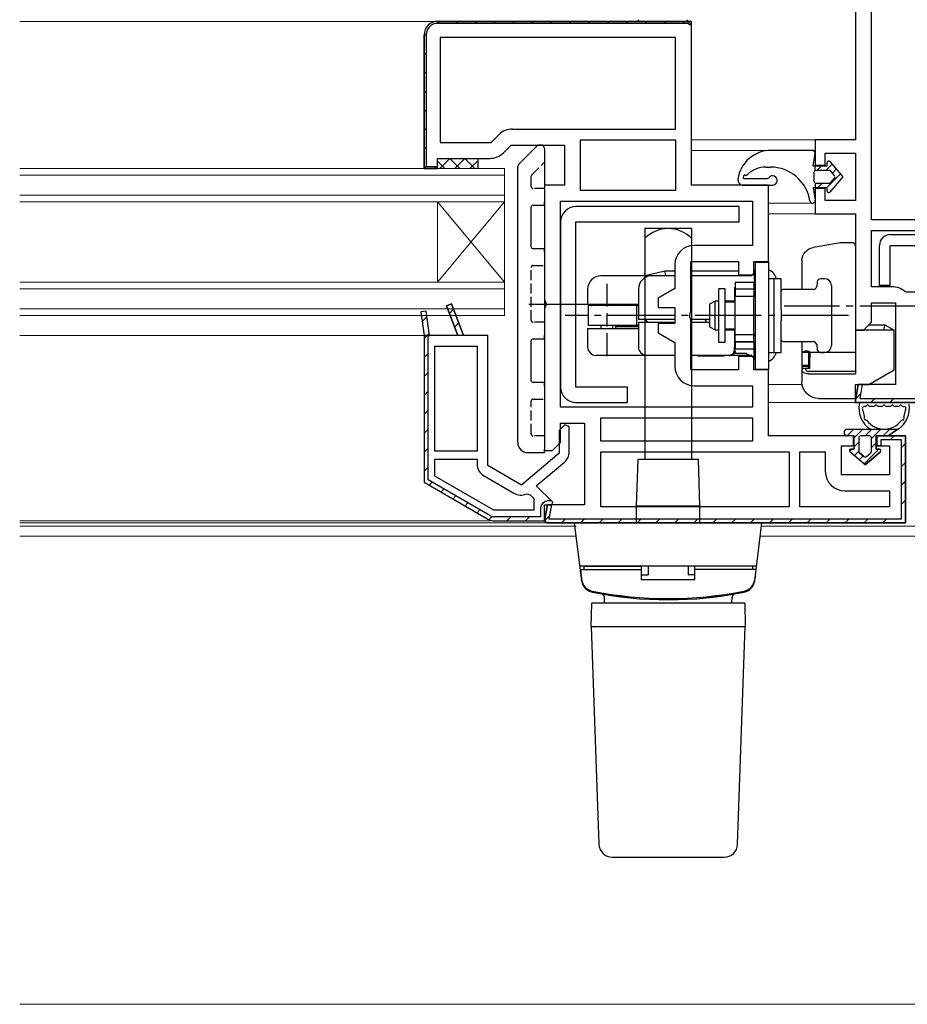
# Model space of a CAD drawing. Extents: x -4 to 1583, y 0 to 1128.
# Drawn here: x 1026 to 1158, y 213 to 360 of the extents above; entities that cross this region are included whole.
import ezdxf

# ---------------------------------------------------------------- set-up
doc = ezdxf.new("R2010")
doc.units = 0
doc.linetypes.add('YCENTER_1', pattern=[13, 10, -1, 1, -1])
doc.linetypes.add('YHIDDEN_1', pattern=[4, 3, -1])
for name, color, linetype, lineweight in [('YKK_11', 7, 'CONTINUOUS', 30), ('YKK_12', 2, 'CONTINUOUS', 13), ('YKK_13', 4, 'CONTINUOUS', 30), ('YSS_K', 3, 'CONTINUOUS', 13), ('YSS_KE', 3, 'CONTINUOUS', 30)]:
    doc.layers.add(name, color=color, linetype=linetype, lineweight=lineweight)

msp = doc.modelspace()

# ---------------------------------------------------------------- linework, layer by layer
at = {"layer": 'YKK_11', "linetype": 'ByBlock', "lineweight": -2, "ltscale": 0.5}
for p, q in [((1150.65, 361.68), (1150.65, 342.1)), ((1153.05, 330.1), (1153.05, 361.4)), ((1126.15, 359.8), (1088.15, 359.8)), ((1126.15, 335.3), (1126.15, 359.8)), ((1086.15, 357.8), (1086.15, 337.8)), ((1123.75, 357.4), (1088.55, 357.4)), ((1088.55, 357.4), (1088.55, 341.7)), ((1123.75, 343.7), (1123.75, 357.4)), ((1099.36, 343.7), (1123.75, 343.7)), ((1088.55, 341.7), (1096.16, 341.7)), ((1096.16, 341.7), (1097.31, 342.85)), ((1109.55, 342.1), (1123.75, 342.1)), ((1109.55, 334.5), (1109.55, 342.1)), ((1123.75, 342.1), (1123.75, 334.5)), ((1150.65, 342.1), (1144.65, 342.1)), ((1144.65, 342.1), (1144.65, 338.3)), ((1098, 340.15), (1099.15, 341.3)), ((1099.15, 341.3), (1107.15, 341.3)), ((1107.15, 341.3), (1107.15, 335.3)), ((1088.15, 337.8), (1088.15, 339.3)), ((1088.15, 339.3), (1095.95, 339.3)), ((1146.15, 338.3), (1146.15, 340.1)), ((1146.15, 340.1), (1150.65, 340.1)), ((1150.65, 340.1), (1150.65, 333)), ((1086.15, 337.8), (1088.15, 337.8)), ((1144.65, 338.3), (1146.15, 338.3)), ((1107.15, 335.3), (1104.15, 335.3)), ((1104.15, 335.3), (1104.15, 318.12)), ((1123.75, 334.5), (1109.55, 334.5)), ((1137.65, 335.3), (1126.15, 335.3)), ((1137.65, 323.9), (1137.65, 335.3)), ((1146.15, 334.8), (1144.65, 334.8)), ((1144.65, 334.8), (1144.65, 331)), ((1146.15, 333), (1146.15, 334.8)), ((1106.55, 302.1), (1106.55, 332.9)), ((1106.55, 332.9), (1135.25, 332.9)), ((1135.25, 332.9), (1135.25, 326.3)), ((1150.65, 333), (1146.15, 333)), ((1144.65, 331), (1150.65, 331)), ((1150.65, 331), (1150.65, 313.6)), ((1202.25, 330.1), (1153.05, 330.1)), ((1153.05, 328.5), (1202.25, 328.5)), ((1153.05, 320.1), (1153.05, 328.5)), ((1135.25, 326.3), (1126.55, 326.3)), ((1123.65, 323.4), (1123.65, 319.84)), ((1126.05, 316.42), (1126.05, 323.9)), ((1126.05, 323.9), (1133.15, 323.9)), ((1133.15, 323.9), (1133.15, 321.9)), ((1135.45, 321.9), (1135.45, 323.9)), ((1135.45, 323.9), (1137.65, 323.9)), ((1133.15, 321.9), (1135.45, 321.9)), ((1123.65, 319.84), (1121.15, 318.4)), ((1156.15, 320.1), (1153.05, 320.1)), ((1104.15, 318.12), (1104.34, 317.73)), ((1121.15, 318.4), (1121.15, 317)), ((1158.34, 319.3), (1158.02, 319.42)), ((1202.25, 319.3), (1158.34, 319.3)), ((1090.22, 317.54), (1089.48, 317.26)), ((1089.48, 317.26), (1091.19, 312.8)), ((1092.05, 312.8), (1090.22, 317.54)), ((1104.34, 317.27), (1104.15, 316.88)), ((1104.15, 316.88), (1104.15, 295.6)), ((1104.34, 317.73), (1104.34, 317.27)), ((1121.15, 317), (1123.65, 317)), ((1123.65, 317), (1123.65, 314.6)), ((1153.05, 314.8), (1153.05, 317.7)), ((1153.05, 317.7), (1156.65, 317.7)), ((1156.65, 317.7), (1156.65, 305.5)), ((1086.45, 316.46), (1085.66, 316.34)), ((1085.66, 316.34), (1086.15, 312.8)), ((1086.96, 312.8), (1086.45, 316.46)), ((1125.86, 316.03), (1126.05, 316.42)), ((1125.86, 315.57), (1125.86, 316.03)), ((1126.05, 315.18), (1125.86, 315.57)), ((1126.05, 307.7), (1126.05, 315.18)), ((1123.65, 314.6), (1121.15, 314.6)), ((1121.15, 314.6), (1121.15, 313.2)), ((1151.85, 313.6), (1153.05, 314.8)), ((1086.15, 312.8), (1086.15, 290.87)), ((1091.19, 312.8), (1086.96, 312.8)), ((1095.65, 312.8), (1092.05, 312.8)), ((1095.65, 293.36), (1095.65, 312.8)), ((1121.15, 313.2), (1123.65, 311.76)), ((1150.65, 313.6), (1151.85, 313.6)), ((1087.75, 295.5), (1087.75, 311.2)), ((1087.75, 311.2), (1094.05, 311.2)), ((1094.05, 311.2), (1094.05, 295.5)), ((1123.65, 311.76), (1123.65, 308.2)), ((1135.45, 309.7), (1133.15, 309.7)), ((1133.15, 309.7), (1133.15, 307.7)), ((1135.45, 307.7), (1135.45, 309.7)), ((1133.15, 307.7), (1126.05, 307.7)), ((1137.65, 307.7), (1135.45, 307.7)), ((1137.65, 297.8), (1137.65, 307.7)), ((1126.55, 305.3), (1135.25, 305.3)), ((1135.25, 305.3), (1135.25, 302.1)), ((1151.07, 305.5), (1150.59, 302.8)), ((1156.65, 305.5), (1151.07, 305.5)), ((1135.25, 302.1), (1106.55, 302.1)), ((1150.59, 302.8), (1200.65, 302.8)), ((1112.55, 297), (1112.55, 300.5)), ((1112.55, 300.5), (1135.25, 300.5)), ((1135.25, 300.5), (1135.25, 297)), ((1107.2, 299.46), (1106.35, 298.61)), ((1106.55, 296.8), (1106.55, 299.7)), ((1106.55, 299.7), (1110.15, 299.7)), ((1107.85, 299.19), (1107.2, 299.46)), ((1107.85, 295.43), (1107.85, 299.19)), ((1110.15, 299.7), (1110.15, 287.5)), ((1106.35, 298.61), (1106.35, 295.2)), ((1150.35, 297.8), (1137.65, 297.8)), ((1150.35, 296.3), (1150.35, 297.8)), ((1158.15, 297.8), (1153.85, 297.8)), ((1153.85, 297.8), (1153.85, 296.3)), ((1158.15, 284.8), (1158.15, 297.8)), ((1105.35, 295.6), (1106.55, 296.8)), ((1135.25, 297), (1112.55, 297)), ((1148.55, 292), (1148.55, 296.3)), ((1148.55, 296.3), (1150.35, 296.3)), ((1153.85, 296.3), (1155.75, 296.3)), ((1155.75, 296.3), (1155.75, 292)), ((1094.05, 295.5), (1087.75, 295.5)), ((1106.35, 295.2), (1100.69, 290.45)), ((1104.15, 295.6), (1105.35, 295.6)), ((1112.55, 295.4), (1140.75, 295.4)), ((1112.55, 287.2), (1112.55, 295.4)), ((1140.75, 295.4), (1140.75, 287.2)), ((1142.35, 287.2), (1142.35, 295.4)), ((1142.35, 295.4), (1146.15, 295.4)), ((1146.15, 295.4), (1146.15, 292.5)), ((1087.75, 291.8), (1087.75, 294.3)), ((1087.75, 294.3), (1094.05, 294.3)), ((1094.05, 294.3), (1094.05, 293.64)), ((1100.69, 290.45), (1095.65, 293.36)), ((1102.92, 290.36), (1107.14, 293.9)), ((1096.58, 286.7), (1087.75, 291.8)), ((1095.1, 291.83), (1099.58, 289.24)), ((1155.75, 292), (1148.55, 292)), ((1086.15, 290.87), (1095.69, 285.37)), ((1105.41, 287.87), (1102.92, 290.36)), ((1101.45, 289.12), (1102, 289.01)), ((1102, 289.01), (1102.55, 288.46)), ((1149.05, 289.6), (1155.75, 289.6)), ((1155.75, 289.6), (1155.75, 287.2)), ((1102.55, 288.46), (1102.55, 286.7)), ((1104.15, 285.1), (1104.15, 287.5)), ((1104.15, 287.5), (1105.25, 287.5)), ((1104.57, 287.5), (1104.16, 285.15)), ((1110.15, 287.5), (1104.57, 287.5)), ((1105.25, 287.5), (1105.41, 287.87)), ((1140.75, 287.2), (1112.55, 287.2)), ((1155.75, 287.2), (1142.35, 287.2)), ((1102.55, 286.7), (1096.58, 286.7)), ((1096.69, 285.1), (1104.15, 285.1)), ((1104.16, 285.15), (1104.45, 284.8)), ((1104.45, 284.8), (1158.15, 284.8))]:
    msp.add_line(p, q, dxfattribs=at)
at = {"layer": 'YKK_11', "linetype": 'Continuous', "lineweight": 13}
for p, q in [((1088.04, 359.5), (1088.34, 359.8)), ((1090.87, 359.5), (1091.17, 359.8)), ((1093.7, 359.5), (1094, 359.8)), ((1096.53, 359.5), (1096.83, 359.8)), ((1099.36, 359.5), (1099.66, 359.8)), ((1102.19, 359.5), (1102.49, 359.8)), ((1105.01, 359.5), (1105.31, 359.8)), ((1107.84, 359.5), (1108.14, 359.8)), ((1110.67, 359.5), (1110.97, 359.8)), ((1113.5, 359.5), (1113.8, 359.8)), ((1116.33, 359.5), (1116.63, 359.8)), ((1119.16, 359.5), (1119.46, 359.8)), ((1121.98, 359.5), (1122.28, 359.8)), ((1124.81, 359.5), (1125.11, 359.8)), ((1086.15, 357.61), (1086.46, 357.91)), ((1086.15, 354.78), (1086.45, 355.08)), ((1086.15, 351.95), (1086.45, 352.25)), ((1086.15, 349.12), (1086.45, 349.42)), ((1086.15, 346.29), (1086.45, 346.59)), ((1086.15, 343.47), (1086.45, 343.77)), ((1086.15, 340.64), (1086.45, 340.94)), ((1086.29, 337.95), (1086.51, 338.16)), ((1089.92, 316.12), (1090.54, 316.74)), ((1085.86, 314.89), (1086.57, 315.6)), ((1090.7, 314.08), (1091.32, 314.7)), ((1086.15, 312.35), (1086.6, 312.8)), ((1086.6, 312.8), (1086.91, 313.12)), ((1086.15, 309.52), (1086.75, 310.12)), ((1086.15, 306.7), (1086.75, 307.3)), ((1086.15, 303.87), (1086.75, 304.47)), ((1150.69, 303.35), (1151.43, 304.09)), ((1152.97, 302.8), (1153.57, 303.4)), ((1155.79, 302.8), (1156.39, 303.4)), ((1086.15, 301.04), (1086.75, 301.64)), ((1086.15, 298.21), (1086.75, 298.81)), ((1155.85, 297.2), (1156.45, 297.8)), ((1086.15, 295.38), (1086.75, 295.98)), ((1157.55, 296.07), (1158.15, 296.67)), ((1086.15, 292.55), (1086.75, 293.15)), ((1157.55, 293.24), (1158.15, 293.84)), ((1086.88, 290.45), (1087.32, 290.89)), ((1157.55, 290.42), (1158.15, 291.02)), ((1088.67, 289.42), (1089.11, 289.86)), ((1090.46, 288.38), (1090.9, 288.82)), ((1092.26, 287.35), (1092.7, 287.79)), ((1103.63, 287.4), (1104.25, 288.02)), ((1157.55, 287.59), (1158.15, 288.19)), ((1094.05, 286.31), (1094.49, 286.75)), ((1095.85, 285.28), (1096.32, 285.75)), ((1098.5, 285.1), (1099.1, 285.7)), ((1101.32, 285.1), (1101.92, 285.7)), ((1104.15, 285.1), (1104.89, 285.83)), ((1106.68, 284.8), (1107.28, 285.4)), ((1109.51, 284.8), (1110.11, 285.4)), ((1112.34, 284.8), (1112.94, 285.4)), ((1115.17, 284.8), (1115.77, 285.4)), ((1117.99, 284.8), (1118.59, 285.4)), ((1120.82, 284.8), (1121.42, 285.4)), ((1123.65, 284.8), (1124.25, 285.4)), ((1126.48, 284.8), (1127.08, 285.4)), ((1129.31, 284.8), (1129.91, 285.4)), ((1132.14, 284.8), (1132.74, 285.4)), ((1134.97, 284.8), (1135.57, 285.4)), ((1137.79, 284.8), (1138.39, 285.4)), ((1140.62, 284.8), (1141.22, 285.4)), ((1143.45, 284.8), (1144.05, 285.4)), ((1146.28, 284.8), (1146.88, 285.4)), ((1149.11, 284.8), (1149.71, 285.4)), ((1151.94, 284.8), (1152.54, 285.4)), ((1154.76, 284.8), (1155.36, 285.4))]:
    msp.add_line(p, q, dxfattribs=at)
at = {"layer": 'YKK_11', "linetype": 'ByBlock', "lineweight": 30, "ltscale": 0.5}
for p, q in [((1088.15, 359.8), (1125.65, 359.8)), ((1125.65, 359.5), (1088.15, 359.5)), ((1125.65, 359.8), (1126.15, 359.3)), ((1125.85, 359.3), (1125.65, 359.5)), ((1126.15, 359.3), (1125.85, 359.3)), ((1086.15, 337.8), (1086.15, 357.8)), ((1086.45, 357.8), (1086.45, 338.1)), ((1087.65, 337.8), (1086.15, 337.8)), ((1086.45, 338.1), (1088.11, 338.1)), ((1088.11, 338.1), (1087.65, 337.8)), ((1089.48, 317.26), (1090.22, 317.54)), ((1091.19, 312.8), (1089.48, 317.26)), ((1090.22, 317.54), (1092.05, 312.8)), ((1086.45, 316.46), (1085.66, 316.34)), ((1085.66, 316.34), (1086.15, 312.8)), ((1086.96, 312.8), (1086.45, 316.46)), ((1086.15, 312.8), (1086.15, 290.87)), ((1086.75, 312.8), (1086.15, 312.8)), ((1086.15, 312.8), (1086.96, 312.8)), ((1086.75, 291.22), (1086.75, 312.8)), ((1092.05, 312.8), (1091.19, 312.8)), ((1150.59, 302.8), (1151.07, 305.5)), ((1151.07, 305.5), (1151.68, 305.5)), ((1151.68, 305.5), (1151.3, 303.4)), ((1151.3, 303.4), (1200.15, 303.4)), ((1200.65, 302.8), (1150.59, 302.8)), ((1153.85, 296.3), (1153.85, 297.8)), ((1153.85, 297.8), (1158.15, 297.8)), ((1158.15, 297.8), (1158.15, 284.8)), ((1154.45, 296.3), (1153.85, 296.3)), ((1157.55, 297.2), (1154.45, 297.2)), ((1154.45, 297.2), (1154.45, 296.3)), ((1157.55, 285.4), (1157.55, 297.2)), ((1086.15, 290.87), (1095.69, 285.37)), ((1095.99, 285.89), (1086.75, 291.22)), ((1104.15, 285.1), (1104.15, 287.5)), ((1104.15, 287.5), (1105.25, 287.5)), ((1104.16, 285.15), (1104.57, 287.5)), ((1104.57, 287.5), (1105.18, 287.5)), ((1105.18, 288.1), (1104.65, 288.1)), ((1105.18, 287.5), (1104.81, 285.4)), ((1105.41, 287.87), (1105.18, 288.1)), ((1105.25, 287.5), (1105.41, 287.87)), ((1103.55, 285.7), (1096.69, 285.7)), ((1103.55, 287), (1103.55, 285.7)), ((1096.69, 285.1), (1104.15, 285.1)), ((1104.45, 284.8), (1104.16, 285.15)), ((1158.15, 284.8), (1104.45, 284.8)), ((1104.81, 285.4), (1157.55, 285.4))]:
    msp.add_line(p, q, dxfattribs=at)
at = {"layer": 'YKK_11', "linetype": 'ByBlock', "lineweight": -2, "ltscale": 0.5}
for centre, radius, start, end in [((1088.15, 357.8), 2, 90, 180), ((1099.36, 340.8), 2.9, 90, 135), ((1095.95, 342.2), 2.9, 270, 315), ((1126.55, 323.4), 2.9, 90, 180), ((1156.15, 317.2), 2.9, 49.8808, 90), ((1126.55, 308.2), 2.9, 180, 270), ((1105.85, 295.43), 2, 310, 0), ((1096.15, 293.64), 2.1, 180, 240), ((1149.05, 292.5), 2.9, 180, 270), ((1100.63, 291.06), 2.1, 240, 292.8659), ((1096.69, 287.1), 2, 240, 270)]:
    msp.add_arc(centre, radius, start, end, dxfattribs=at)
at = {"layer": 'YKK_11', "linetype": 'ByBlock', "lineweight": 30, "ltscale": 0.5}
for centre, radius, start, end in [((1088.15, 357.8), 2, 90, 180), ((1088.15, 357.8), 1.7, 90, 180), ((1104.65, 287), 1.1, 90, 180), ((1096.69, 287.1), 1.4, 240, 270), ((1096.69, 287.1), 2, 240, 270)]:
    msp.add_arc(centre, radius, start, end, dxfattribs=at)
at = {"layer": 'YKK_12'}
for p, q in [((1088.31, 359.8), (1025.65, 359.8)), ((1145.58, 342.1), (1126.15, 342.1)), ((1138.02, 340.5), (1126.15, 340.5)), ((1025.65, 337.8), (1098.15, 337.8)), ((1098.15, 337.8), (1098.15, 315.8)), ((1025.65, 336.8), (1098.15, 336.8)), ((1025.65, 333.8), (1098.15, 333.8)), ((1025.65, 332.8), (1098.15, 332.8)), ((1088.15, 332.81), (1088.15, 320.8)), ((1088.15, 332.81), (1098.15, 320.81)), ((1098.15, 332.81), (1088.15, 320.81)), ((1144.25, 332.6), (1137.65, 332.6)), ((1145.58, 331), (1137.65, 331)), ((1025.65, 320.8), (1098.15, 320.8)), ((1025.65, 319.8), (1098.15, 319.8)), ((1025.65, 316.8), (1098.15, 316.8)), ((1025.65, 315.8), (1098.15, 315.8)), ((1086.15, 312.8), (1025.65, 312.8)), ((1142.68, 305.5), (1137.65, 305.5)), ((1151.12, 302.8), (1137.65, 302.8)), ((1025.65, 285.1), (1096.41, 285.1)), ((1104.45, 284.8), (1025.65, 284.8)), ((1108.9, 284.3), (1025.65, 284.3)), ((1184.15, 284.3), (1136.59, 284.3)), ((1108.9, 282.8), (1025.65, 282.8)), ((1184.45, 282.8), (1136.41, 282.8))]:
    msp.add_line(p, q, dxfattribs=at)
at = {"layer": 'YKK_13'}
for p, q in [((1118.38, 359.8), (1125.31, 359.8)), ((1103, 341.15), (1100.3, 338.45)), ((1103.65, 341.3), (1103.36, 341.3)), ((1104.15, 340.8), (1104.15, 332.8)), ((1100.15, 296.8), (1100.15, 338.09)), ((1133.92, 336.3), (1137.43, 336.3)), ((1133.86, 335.3), (1138.25, 335.3)), ((1104.15, 332.3), (1104.15, 332.8)), ((1102.15, 326.1), (1102.15, 332)), ((1102.45, 332.3), (1104.15, 332.3)), ((1133.25, 332.1), (1108.85, 332.1)), ((1133.25, 329.8), (1133.25, 332.1)), ((1106.55, 329.8), (1106.55, 305.1)), ((1108.85, 305.1), (1108.85, 329.8)), ((1108.85, 329.8), (1133.25, 329.8)), ((1126.15, 328.8), (1119.15, 328.8)), ((1119.15, 328.8), (1119.15, 294.3)), ((1126.15, 328.8), (1126.15, 294.3)), ((1155.85, 327.9), (1200.65, 327.9)), ((1104.15, 325.8), (1102.45, 325.8)), ((1104.15, 325.3), (1104.15, 325.8)), ((1148.4, 326.66), (1144.32, 325.98)), ((1150.15, 326.7), (1148.9, 326.7)), ((1150.65, 326.2), (1150.65, 315.44)), ((1154.25, 320.3), (1154.25, 326.3)), ((1155.85, 320.3), (1155.85, 326.3)), ((1155.85, 326.3), (1200.65, 326.3)), ((1104.15, 325.3), (1104.15, 312.8)), ((1142.65, 324.01), (1142.65, 319.7)), ((1135.65, 323.8), (1137.65, 323.8)), ((1135.65, 323.8), (1135.65, 307.8)), ((1137.65, 323.8), (1137.65, 307.8)), ((1112.56, 321.75), (1112.55, 321.75)), ((1112.55, 321.75), (1112.55, 321.75)), ((1112.57, 321.75), (1112.56, 321.75)), ((1112.56, 321.75), (1112.56, 321.75)), ((1112.58, 321.75), (1112.57, 321.75)), ((1112.59, 321.75), (1112.58, 321.75)), ((1112.61, 321.75), (1112.59, 321.75)), ((1112.75, 321.75), (1112.61, 321.75)), ((1113.1, 321.75), (1112.75, 321.75)), ((1113.64, 321.75), (1113.1, 321.75)), ((1114.37, 321.75), (1113.64, 321.75)), ((1115.26, 321.75), (1114.37, 321.75)), ((1116.31, 321.75), (1115.26, 321.75)), ((1117.5, 321.75), (1116.31, 321.75)), ((1118.79, 321.75), (1117.5, 321.75)), ((1120.16, 321.75), (1118.79, 321.75)), ((1122.14, 322.45), (1119.18, 321.75)), ((1120.16, 321.74), (1120.05, 321.74)), ((1121.59, 321.75), (1120.16, 321.75)), ((1120.46, 321.74), (1120.16, 321.74)), ((1120.93, 321.74), (1120.46, 321.74)), ((1121.55, 321.74), (1120.93, 321.74)), ((1122.28, 321.74), (1121.55, 321.74)), ((1123.05, 321.75), (1121.59, 321.75)), ((1123.65, 322.45), (1122.14, 322.45)), ((1122.14, 322.45), (1122.15, 322.35)), ((1122.15, 322.35), (1122.22, 321.75)), ((1123.05, 321.74), (1122.28, 321.74)), ((1123.49, 321.75), (1123.05, 321.74)), ((1123.65, 321.75), (1123.49, 321.75)), ((1133.15, 322.45), (1126.05, 322.45)), ((1127.01, 321.75), (1126.05, 321.75)), ((1127.44, 321.75), (1127.01, 321.75)), ((1127.87, 321.75), (1127.44, 321.75)), ((1128.29, 321.75), (1127.87, 321.75)), ((1128.71, 321.75), (1128.29, 321.75)), ((1129.13, 321.75), (1128.71, 321.75)), ((1129.53, 321.75), (1129.13, 321.75)), ((1129.92, 321.75), (1129.53, 321.75)), ((1130.27, 321.75), (1129.92, 321.75)), ((1131.4, 321.75), (1130.27, 321.75)), ((1134.97, 321.75), (1131.4, 321.75)), ((1135.65, 322.45), (1135.45, 322.45)), ((1135.51, 322.24), (1135.5, 322.23)), ((1135.5, 322.23), (1135.5, 320.45)), ((1135.5, 321.03), (1135.65, 321.13)), ((1135.53, 322.26), (1135.51, 322.24)), ((1135.56, 322.28), (1135.53, 322.26)), ((1135.6, 322.32), (1135.56, 322.28)), ((1135.65, 322.36), (1135.6, 322.32)), ((1138.45, 321.3), (1137.65, 321.3)), ((1139.55, 321.3), (1138.45, 321.3)), ((1138.45, 321.3), (1138.45, 321.19)), ((1138.45, 321.19), (1138.45, 320.88)), ((1139.55, 321.23), (1139.55, 321.3)), ((1139.55, 321.05), (1139.55, 321.23)), ((1139.55, 317.1), (1139.55, 321.05)), ((1146.05, 321.3), (1145.44, 321.3)), ((1110.6, 319.75), (1110.6, 317.5)), ((1113.45, 320.56), (1113.45, 319.06)), ((1118.2, 319.75), (1118.2, 315.2)), ((1131.15, 319.8), (1130.15, 319.8)), ((1130.15, 319.8), (1130.15, 319.68)), ((1130.15, 319.68), (1130.15, 319.34)), ((1131.15, 319.66), (1131.15, 319.8)), ((1131.15, 319.26), (1131.15, 319.66)), ((1132.55, 319.8), (1132.55, 317.95)), ((1132.65, 320.8), (1135.45, 320.8)), ((1132.65, 320.8), (1132.65, 319.73)), ((1135.45, 319.73), (1132.65, 319.73)), ((1135.45, 319.73), (1132.65, 319.73)), ((1132.65, 319.73), (1132.65, 319.7)), ((1132.65, 319.7), (1132.65, 319.61)), ((1132.65, 319.61), (1132.65, 318.79)), ((1135.45, 320.8), (1135.45, 319.73)), ((1135.45, 319.73), (1135.45, 319.7)), ((1135.45, 319.7), (1135.45, 319.61)), ((1135.45, 319.61), (1135.45, 318.79)), ((1135.52, 320.52), (1135.5, 320.45)), ((1135.56, 320.59), (1135.52, 320.52)), ((1135.65, 320.64), (1135.56, 320.59)), ((1138.45, 320.88), (1138.45, 320.37)), ((1138.45, 320.37), (1138.45, 319.69)), ((1138.45, 319.69), (1138.45, 318.86)), ((1144.36, 319.7), (1139.8, 319.7)), ((1144.94, 320.86), (1144.86, 320.14)), ((1147.05, 320.3), (1147.05, 311.3)), ((1155.85, 320.3), (1154.25, 320.3)), ((1113.45, 319.06), (1113.45, 317.56)), ((1130.15, 319.34), (1130.15, 318.79)), ((1130.15, 318.79), (1130.15, 318.07)), ((1130.15, 318.07), (1130.15, 317.22)), ((1131.15, 318.63), (1131.15, 319.26)), ((1131.15, 317.8), (1131.15, 318.63)), ((1132.65, 318.7), (1132.65, 318.79)), ((1132.65, 318.67), (1132.65, 318.7)), ((1135.45, 318.67), (1132.65, 318.67)), ((1132.65, 312.93), (1132.65, 318.67)), ((1135.45, 318.7), (1135.45, 318.79)), ((1135.58, 318.73), (1135.45, 318.6)), ((1135.45, 318.67), (1135.45, 318.7)), ((1135.45, 312.93), (1135.45, 318.67)), ((1135.63, 318.81), (1135.58, 318.73)), ((1135.65, 318.9), (1135.63, 318.81)), ((1138.45, 318.86), (1138.45, 317.9)), ((1110.6, 317.5), (1110.71, 317.5)), ((1110.7, 317.3), (1110.7, 314.3)), ((1110.8, 317.3), (1110.7, 317.3)), ((1110.71, 317.5), (1111.02, 317.5)), ((1111.11, 317.3), (1110.8, 317.3)), ((1111.02, 317.5), (1111.54, 317.5)), ((1111.11, 317.3), (1111.17, 317.3)), ((1111.17, 317.3), (1111.28, 317.3)), ((1117.93, 317.3), (1111.28, 317.3)), ((1111.54, 317.5), (1112.25, 317.5)), ((1112.1, 317.5), (1112.1, 317.3)), ((1112.25, 317.5), (1113.14, 317.5)), ((1113.14, 317.5), (1114.2, 317.5)), ((1113.45, 317.56), (1113.45, 317.15)), ((1114.2, 317.5), (1115.42, 317.5)), ((1114.8, 317.3), (1114.8, 317.5)), ((1115.42, 317.5), (1116.75, 317.5)), ((1116.75, 317.5), (1118.2, 317.5)), ((1117.93, 317.3), (1117.93, 314.3)), ((1117.93, 317.3), (1118, 317.3)), ((1118, 317.3), (1118.2, 317.3)), ((1129.65, 317.95), (1128.85, 317.49)), ((1128.85, 317.49), (1128.85, 317.36)), ((1128.85, 317.36), (1128.85, 316.99)), ((1128.85, 316.99), (1128.85, 316.45)), ((1130.15, 317.95), (1129.65, 317.95)), ((1129.65, 317.84), (1129.65, 317.95)), ((1129.65, 317.54), (1129.65, 317.84)), ((1129.65, 317.06), (1129.65, 317.54)), ((1129.65, 316.46), (1129.65, 317.06)), ((1130.15, 317.22), (1130.15, 316.28)), ((1132.65, 317.95), (1131.15, 317.95)), ((1132.65, 317.8), (1131.15, 317.8)), ((1131.15, 316.84), (1131.15, 317.8)), ((1131.15, 315.8), (1131.15, 316.84)), ((1138.45, 317.9), (1138.45, 316.87)), ((1138.45, 316.87), (1138.45, 315.8)), ((1139.55, 316.85), (1139.55, 317.1)), ((1139.55, 316.6), (1139.55, 316.85)), ((1139.55, 316.6), (1139.55, 316.2)), ((1113.45, 316.15), (1113.45, 314.15)), ((1118.32, 315.2), (1118.2, 315.2)), ((1118.68, 315.2), (1118.32, 315.2)), ((1119.26, 315.2), (1118.68, 315.2)), ((1120.03, 315.2), (1119.26, 315.2)), ((1120.95, 315.2), (1120.03, 315.2)), ((1121.97, 315.2), (1120.95, 315.2)), ((1123.05, 315.2), (1121.97, 315.2)), ((1123.65, 315.2), (1123.05, 315.2)), ((1128.85, 315.2), (1126.05, 315.2)), ((1128.08, 315.2), (1128.14, 315.19)), ((1128.14, 315.19), (1128.19, 315.17)), ((1128.19, 315.17), (1128.23, 315.14)), ((1128.23, 315.14), (1128.26, 315.1)), ((1128.85, 316.45), (1128.85, 315.8)), ((1128.85, 315.8), (1128.85, 315.15)), ((1128.85, 315.15), (1128.85, 314.61)), ((1129.65, 315.8), (1129.65, 316.46)), ((1129.65, 315.14), (1129.65, 315.8)), ((1129.65, 314.54), (1129.65, 315.14)), ((1130.15, 316.28), (1130.15, 315.32)), ((1130.15, 315.32), (1130.15, 314.38)), ((1131.15, 314.76), (1131.15, 315.8)), ((1138.45, 315.8), (1138.45, 314.73)), ((1139.55, 316.2), (1139.55, 315.8)), ((1139.55, 315.8), (1139.55, 315.4)), ((1139.55, 315.4), (1139.55, 315)), ((1150.65, 315.44), (1150.65, 314.4)), ((1110.6, 313.85), (1110.6, 311.1)), ((1110.6, 313.85), (1110.71, 313.85)), ((1110.8, 314.3), (1110.7, 314.3)), ((1110.71, 313.85), (1111.02, 313.85)), ((1111.11, 314.3), (1110.8, 314.3)), ((1111.02, 313.85), (1111.54, 313.85)), ((1111.17, 314.3), (1111.11, 314.3)), ((1111.28, 314.3), (1111.17, 314.3)), ((1117.93, 314.3), (1111.28, 314.3)), ((1111.54, 313.85), (1112.25, 313.85)), ((1112.25, 313.85), (1113.14, 313.85)), ((1112.55, 314.3), (1112.55, 313.85)), ((1113.14, 313.85), (1114.2, 313.85)), ((1114.2, 313.85), (1115.42, 313.85)), ((1114.35, 313.85), (1114.35, 314.3)), ((1114.75, 314.15), (1114.75, 313.85)), ((1114.75, 314.15), (1114.85, 314.15)), ((1114.85, 314.15), (1115.16, 314.15)), ((1115.16, 314.15), (1115.66, 314.15)), ((1115.42, 313.85), (1116.75, 313.85)), ((1115.66, 314.15), (1116.35, 314.15)), ((1116.35, 314.15), (1117.2, 314.15)), ((1116.75, 313.85), (1118.2, 313.85)), ((1117.2, 314.15), (1118.2, 314.15)), ((1118, 314.3), (1117.93, 314.3)), ((1118.2, 314.3), (1118, 314.3)), ((1118.2, 314.75), (1118.2, 311.1)), ((1118.32, 314.75), (1118.2, 314.75)), ((1118.68, 314.75), (1118.32, 314.75)), ((1119.26, 314.75), (1118.68, 314.75)), ((1120.03, 314.75), (1119.26, 314.75)), ((1120.95, 314.75), (1120.03, 314.75)), ((1121.97, 314.75), (1120.95, 314.75)), ((1123.05, 314.75), (1121.97, 314.75)), ((1123.51, 314.75), (1123.05, 314.75)), ((1128.85, 314.75), (1126.05, 314.75)), ((1128.26, 315.1), (1128.29, 315)), ((1128.29, 315), (1128.3, 314.9)), ((1128.3, 314.9), (1128.3, 314.75)), ((1128.85, 314.61), (1128.85, 314.24)), ((1128.85, 314.24), (1128.85, 314.11)), ((1128.85, 314.11), (1129.65, 313.65)), ((1129.65, 314.06), (1129.65, 314.54)), ((1129.65, 313.76), (1129.65, 314.06)), ((1129.65, 313.65), (1129.65, 313.76)), ((1129.65, 313.65), (1130.15, 313.65)), ((1130.15, 314.38), (1130.15, 313.53)), ((1131.15, 313.8), (1131.15, 314.76)), ((1131.15, 313.8), (1132.65, 313.8)), ((1131.15, 312.97), (1131.15, 313.8)), ((1131.15, 313.65), (1132.65, 313.65)), ((1132.55, 313.65), (1132.55, 311.1)), ((1138.45, 314.73), (1138.45, 313.7)), ((1138.45, 313.7), (1138.45, 312.74)), ((1139.55, 314.75), (1139.55, 315)), ((1139.55, 314.5), (1139.55, 314.75)), ((1139.55, 310.55), (1139.55, 314.5)), ((1150.65, 314.4), (1150.65, 313.6)), ((1152.65, 314.4), (1155.06, 314.4)), ((1155.06, 314.4), (1154.85, 313.6)), ((1155.06, 314.4), (1156.45, 313.6)), ((1102.45, 312.3), (1104.15, 312.3)), ((1104.15, 312.3), (1104.15, 312.8)), ((1113.45, 313.15), (1113.45, 312.74)), ((1113.45, 312.74), (1113.45, 311.24)), ((1130.15, 313.53), (1130.15, 312.81)), ((1130.15, 312.81), (1130.15, 312.26)), ((1130.15, 312.26), (1130.15, 311.92)), ((1131.15, 312.34), (1131.15, 312.97)), ((1131.15, 311.94), (1131.15, 312.34)), ((1135.45, 312.93), (1132.65, 312.93)), ((1132.65, 312.93), (1132.65, 312.9)), ((1132.65, 312.9), (1132.65, 312.81)), ((1132.65, 311.99), (1132.65, 312.81)), ((1135.45, 313), (1135.58, 312.87)), ((1135.45, 312.93), (1135.45, 312.9)), ((1135.45, 312.9), (1135.45, 312.81)), ((1135.45, 311.99), (1135.45, 312.81)), ((1135.58, 312.87), (1135.63, 312.79)), ((1135.63, 312.79), (1135.65, 312.7)), ((1138.45, 312.74), (1138.45, 311.91)), ((1156.45, 313.6), (1150.65, 313.6)), ((1150.65, 313.6), (1150.65, 307.09)), ((1156.45, 307.69), (1156.45, 313.6)), ((1102.15, 306.1), (1102.15, 312)), ((1113.45, 311.24), (1113.45, 309.74)), ((1130.15, 311.92), (1130.15, 311.8)), ((1130.15, 311.8), (1131.15, 311.8)), ((1131.15, 311.8), (1131.15, 311.94)), ((1132.55, 311.04), (1132.55, 311.1)), ((1132.55, 310.88), (1132.55, 311.04)), ((1132.55, 310.73), (1132.55, 310.88)), ((1132.55, 310.72), (1132.55, 310.73)), ((1132.56, 310.71), (1132.55, 310.72)), ((1132.56, 310.71), (1132.57, 310.69)), ((1132.56, 310.63), (1132.56, 310.71)), ((1132.65, 311.9), (1132.65, 311.99)), ((1132.65, 311.87), (1132.65, 311.9)), ((1132.65, 311.87), (1135.45, 311.87)), ((1135.45, 311.87), (1132.65, 311.87)), ((1132.65, 311.87), (1132.65, 310.8)), ((1132.65, 310.8), (1135.45, 310.8)), ((1135.45, 311.9), (1135.45, 311.99)), ((1135.45, 311.87), (1135.45, 311.9)), ((1135.45, 311.87), (1135.45, 310.8)), ((1135.5, 309.37), (1135.5, 311.06)), ((1138.45, 311.91), (1138.45, 311.23)), ((1138.45, 311.23), (1138.45, 310.72)), ((1138.45, 310.72), (1138.45, 310.41)), ((1139.8, 311.9), (1144.36, 311.9)), ((1142.65, 311.9), (1142.65, 310.46)), ((1144.86, 311.46), (1144.94, 310.74)), ((1111.96, 309.85), (1111.85, 309.85)), ((1112.28, 309.85), (1111.96, 309.85)), ((1112.8, 309.85), (1112.28, 309.85)), ((1113.52, 309.85), (1112.8, 309.85)), ((1114.42, 309.85), (1113.52, 309.85)), ((1115.48, 309.85), (1114.42, 309.85)), ((1116.69, 309.85), (1115.48, 309.85)), ((1118.02, 309.85), (1116.69, 309.85)), ((1119.45, 309.85), (1118.02, 309.85)), ((1119.57, 309.85), (1119.45, 309.85)), ((1119.93, 309.85), (1119.57, 309.85)), ((1120.51, 309.85), (1119.93, 309.85)), ((1121.25, 309.85), (1120.51, 309.85)), ((1122.12, 309.85), (1121.25, 309.85)), ((1123.05, 309.85), (1122.12, 309.85)), ((1123.65, 309.85), (1123.05, 309.85)), ((1131.74, 309.85), (1126.05, 309.85)), ((1127.1, 309.85), (1127.1, 309.75)), ((1127.22, 309.75), (1127.1, 309.75)), ((1127.56, 309.75), (1127.22, 309.75)), ((1128.08, 309.75), (1127.56, 309.75)), ((1128.71, 309.75), (1128.08, 309.75)), ((1129.39, 309.75), (1128.71, 309.75)), ((1130.03, 309.75), (1129.39, 309.75)), ((1130.55, 309.75), (1130.03, 309.75)), ((1130.88, 309.75), (1130.55, 309.75)), ((1131, 309.75), (1130.88, 309.75)), ((1131, 309.75), (1131, 309.85)), ((1135.14, 309.85), (1131.74, 309.85)), ((1131.74, 309.85), (1131.79, 309.85)), ((1131.84, 309.85), (1131.74, 309.85)), ((1131.79, 309.85), (1131.85, 309.85)), ((1131.94, 309.87), (1131.84, 309.85)), ((1131.85, 309.85), (1131.9, 309.86)), ((1131.9, 309.86), (1131.95, 309.87)), ((1132.03, 309.88), (1131.94, 309.87)), ((1131.95, 309.87), (1132, 309.88)), ((1132, 309.88), (1132.04, 309.89)), ((1132.12, 309.91), (1132.03, 309.88)), ((1132.04, 309.89), (1132.08, 309.91)), ((1132.08, 309.91), (1132.13, 309.93)), ((1132.17, 309.93), (1132.12, 309.91)), ((1132.13, 309.93), (1132.17, 309.94)), ((1132.55, 310.15), (1132.15, 309.92)), ((1132.17, 309.94), (1132.2, 309.97)), ((1132.22, 309.94), (1132.17, 309.93)), ((1132.2, 309.97), (1132.24, 309.99)), ((1132.26, 309.96), (1132.22, 309.94)), ((1132.24, 309.99), (1132.27, 310.01)), ((1132.31, 309.99), (1132.26, 309.96)), ((1132.27, 310.01), (1132.3, 310.04)), ((1132.3, 310.04), (1132.33, 310.07)), ((1132.35, 310.01), (1132.31, 309.99)), ((1132.33, 310.07), (1132.38, 310.11)), ((1132.39, 310.03), (1132.35, 310.01)), ((1132.38, 310.11), (1132.42, 310.17)), ((1132.43, 310.06), (1132.39, 310.03)), ((1132.42, 310.17), (1132.45, 310.23)), ((1132.47, 310.09), (1132.43, 310.06)), ((1132.45, 310.23), (1132.48, 310.29)), ((1132.51, 310.11), (1132.47, 310.09)), ((1132.48, 310.29), (1132.51, 310.35)), ((1132.51, 310.35), (1132.53, 310.42)), ((1132.55, 310.14), (1132.51, 310.11)), ((1132.53, 310.42), (1132.54, 310.49)), ((1132.54, 310.49), (1132.55, 310.56)), ((1132.55, 310.56), (1132.56, 310.63)), ((1132.58, 310.18), (1132.55, 310.14)), ((1133.45, 310.15), (1132.55, 310.15)), ((1132.57, 310.69), (1132.58, 310.66)), ((1132.58, 310.66), (1132.59, 310.63)), ((1132.61, 310.21), (1132.58, 310.18)), ((1132.59, 310.63), (1132.59, 310.61)), ((1132.59, 310.61), (1132.6, 310.58)), ((1132.6, 310.58), (1132.61, 310.55)), ((1132.61, 310.55), (1132.62, 310.51)), ((1132.63, 310.23), (1132.61, 310.21)), ((1132.62, 310.51), (1132.63, 310.47)), ((1132.63, 310.47), (1132.64, 310.44)), ((1132.64, 310.25), (1132.63, 310.23)), ((1132.64, 310.44), (1132.64, 310.4)), ((1132.64, 310.4), (1132.65, 310.36)), ((1132.65, 310.28), (1132.64, 310.25)), ((1132.65, 310.36), (1132.65, 310.31)), ((1132.65, 310.31), (1132.65, 310.28)), ((1134.35, 310.15), (1133.45, 310.15)), ((1137.65, 310.3), (1138.45, 310.3)), ((1138.45, 310.41), (1138.45, 310.3)), ((1138.45, 310.3), (1139.55, 310.3)), ((1139.55, 310.37), (1139.55, 310.55)), ((1139.55, 310.3), (1139.55, 310.37)), ((1142.65, 310.46), (1142.65, 310.3)), ((1143.65, 310.3), (1142.65, 310.3)), ((1142.65, 310.3), (1142.65, 308.19)), ((1143.65, 310.5), (1143.15, 310.5)), ((1143.65, 310.5), (1143.65, 310.41)), ((1143.65, 310.3), (1143.65, 310.41)), ((1143.65, 310.3), (1143.65, 309.42)), ((1143.65, 309.42), (1143.65, 308.34)), ((1143.85, 310.3), (1143.85, 310.37)), ((1150.65, 310.3), (1143.85, 310.3)), ((1143.85, 310.3), (1143.85, 309.42)), ((1143.85, 307.9), (1143.85, 309.42)), ((1145.44, 310.3), (1146.05, 310.3)), ((1135.65, 307.8), (1137.65, 307.8)), ((1143.65, 308.34), (1142.65, 308.34)), ((1143.65, 308.19), (1142.65, 308.19)), ((1142.65, 308.19), (1142.65, 307.89)), ((1142.65, 307.86), (1142.65, 307.89)), ((1142.65, 307.86), (1142.65, 307.59)), ((1142.9, 307.9), (1142.7, 307.9)), ((1143.85, 307.9), (1143.15, 307.9)), ((1143.65, 308.34), (1143.65, 308.19)), ((1143.65, 307.9), (1143.65, 308.19)), ((1142.65, 307.59), (1142.65, 305.9)), ((1150.65, 307.45), (1143.65, 307.45)), ((1143.65, 307.09), (1150.65, 307.09)), ((1152.65, 305.5), (1156.45, 307.69)), ((1104.15, 305.8), (1102.45, 305.8)), ((1104.15, 305.3), (1104.15, 305.8)), ((1104.15, 305.3), (1104.15, 295.8)), ((1116.55, 305.1), (1108.85, 305.1)), ((1116.55, 302.8), (1116.55, 305.1)), ((1150.65, 305.5), (1152.65, 305.5)), ((1150.65, 304.4), (1150.65, 305.5)), ((1145.15, 303.4), (1150.65, 303.4)), ((1150.65, 303.4), (1150.65, 304.4)), ((1108.85, 302.8), (1116.55, 302.8)), ((1158.41, 302.8), (1151.49, 302.8)), ((1152.09, 302.2), (1151.94, 302.2)), ((1153.32, 302.2), (1152.89, 302.2)), ((1154.55, 302.2), (1154.12, 302.2)), ((1155.78, 302.2), (1155.35, 302.2)), ((1157.01, 302.2), (1156.58, 302.2)), ((1157.81, 302.2), (1157.96, 302.2)), ((1101.65, 295.3), (1104.15, 295.3)), ((1101.72, 295.3), (1101.8, 295.3)), ((1104.15, 295.3), (1104.15, 295.8)), ((1127.4, 287.3), (1117.9, 287.3)), ((1117.9, 284.8), (1117.9, 287.3)), ((1127.4, 284.8), (1127.4, 287.3)), ((1136.65, 284.8), (1108.65, 284.8)), ((1109.71, 276.14), (1108.65, 284.8)), ((1135.59, 276.14), (1136.65, 284.8)), ((1135.85, 278.3), (1109.45, 278.3)), ((1110.05, 278.3), (1118.65, 278.3)), ((1110.05, 278.3), (1110.05, 277.8)), ((1118.65, 276.3), (1118.65, 278.3)), ((1119.65, 278.3), (1119.65, 277.03)), ((1125.65, 278.3), (1125.65, 277.03)), ((1126.65, 276.3), (1126.65, 278.3)), ((1135.25, 278.3), (1126.65, 278.3)), ((1135.25, 278.3), (1135.25, 277.8)), ((1109.55, 277.8), (1118.65, 277.8)), ((1109.55, 277.8), (1109.68, 276.38)), ((1118.65, 277.03), (1119.65, 277.03)), ((1126.65, 277.03), (1125.65, 277.03)), ((1135.75, 277.8), (1126.65, 277.8)), ((1135.75, 277.8), (1135.63, 276.38)), ((1126.65, 276.3), (1118.65, 276.3)), ((1111.15, 269.3), (1111.21, 272.8)), ((1134.09, 272.8), (1111.21, 272.8)), ((1113.12, 272.8), (1113.1, 273.68)), ((1132.19, 272.8), (1132.2, 273.68)), ((1134.09, 272.8), (1134.15, 269.3)), ((1111.15, 269.3), (1112.29, 236.73)), ((1111.15, 269.3), (1134.15, 269.3)), ((1113.15, 269.3), (1113.15, 269.3)), ((1133.01, 236.73), (1134.15, 269.3)), ((1114.29, 234.8), (1131.02, 234.8))]:
    msp.add_line(p, q, dxfattribs=at)
at = {"layer": 'YKK_13', "linetype": 'ByBlock'}
for p, q in [((1144.25, 340.5), (1138.02, 340.5)), ((1144.35, 338.2), (1144.64, 340.04)), ((1146.45, 338.2), (1146.45, 338.7)), ((1146.8, 338.83), (1148.75, 336.55)), ((1137.27, 338), (1137.93, 338)), ((1144.35, 338.2), (1146.45, 338.2)), ((1144.45, 337.2), (1144.45, 335.9)), ((1144.65, 337.48), (1144.65, 338.2)), ((1146.75, 337.5), (1144.75, 337.5)), ((1147.53, 336.74), (1146.98, 337.39)), ((1148.75, 336.55), (1146.8, 334.27)), ((1146.98, 335.71), (1147.53, 336.36)), ((1146.45, 334.9), (1144.35, 334.9)), ((1144.35, 334.9), (1144.64, 333.06)), ((1144.65, 335.62), (1144.65, 334.9)), ((1144.75, 335.6), (1146.75, 335.6)), ((1146.45, 334.4), (1146.45, 334.9)), ((1149.45, 298.8), (1157, 298.8)), ((1150.45, 297.8), (1149.45, 297.8)), ((1150.45, 297.8), (1149.45, 297.8)), ((1150.45, 295.8), (1150.45, 297.8)), ((1150.45, 295.8), (1150.45, 297.8)), ((1151.15, 297.5), (1151.15, 295.5)), ((1151.15, 297.5), (1151.15, 295.5)), ((1152.75, 297.8), (1151.45, 297.8)), ((1152.75, 297.8), (1151.45, 297.8)), ((1153.05, 295.5), (1153.05, 297.5)), ((1153.05, 295.5), (1153.05, 297.5)), ((1153.75, 297.8), (1153.75, 295.8)), ((1155.55, 297.8), (1153.75, 297.8)), ((1153.75, 295.8), (1153.75, 297.8)), ((1155.55, 297.8), (1153.75, 297.8)), ((1157, 298.8), (1155.55, 297.8)), ((1155.55, 297.8), (1157, 298.8)), ((1152.1, 293.5), (1149.82, 295.44)), ((1152.1, 293.5), (1149.82, 295.44)), ((1149.95, 295.8), (1150.45, 295.8)), ((1150.45, 295.8), (1149.95, 295.8)), ((1151.25, 295.27), (1151.9, 294.72)), ((1151.9, 294.72), (1151.25, 295.27)), ((1154.38, 295.44), (1152.1, 293.5)), ((1152.1, 293.5), (1154.38, 295.44)), ((1152.29, 294.72), (1152.94, 295.27)), ((1152.29, 294.72), (1152.94, 295.27)), ((1153.75, 295.8), (1154.25, 295.8)), ((1154.25, 295.8), (1153.75, 295.8))]:
    msp.add_line(p, q, dxfattribs=at)
at = {"layer": 'YKK_13', "linetype": 'YHIDDEN_1', "ltscale": 0.5}
for p, q in [((1102.24, 336.85), (1104.15, 338.76)), ((1102.15, 335.1), (1102.15, 336.64)), ((1104.15, 334.8), (1102.45, 334.8)), ((1102.15, 315.1), (1102.15, 323)), ((1102.45, 323.3), (1104.15, 323.3)), ((1104.15, 314.8), (1102.45, 314.8)), ((1102.15, 298.1), (1102.15, 303)), ((1102.45, 303.3), (1104.15, 303.3)), ((1104.15, 297.8), (1102.45, 297.8))]:
    msp.add_line(p, q, dxfattribs=at)
at = {"layer": 'YKK_13', "linetype": 'Continuous'}
for p, q in [((1145.59, 338.2), (1144.89, 337.5)), ((1147.15, 338.42), (1146.23, 337.5)), ((1147.77, 337.69), (1147.21, 337.12)), ((1148.39, 336.97), (1146.33, 334.9)), ((1145.68, 335.6), (1144.98, 334.9)), ((1149.41, 297.8), (1150.4, 298.8)), ((1150.45, 297.5), (1151.75, 298.8)), ((1152.1, 297.8), (1153.1, 298.8)), ((1153.05, 297.4), (1154.45, 298.8)), ((1154.79, 297.8), (1155.79, 298.8)), ((1150.45, 296.15), (1151.15, 296.85)), ((1153.05, 296.06), (1153.75, 296.76)), ((1149.78, 295.48), (1150.1, 295.8)), ((1150.51, 294.86), (1151.15, 295.5)), ((1151.23, 294.24), (1151.8, 294.81)), ((1151.96, 293.62), (1154.14, 295.8))]:
    msp.add_line(p, q, dxfattribs=at)
at = {"layer": 'YKK_13', "linetype": 'YCENTER_1'}
for p, q in [((1101.79, 317.5), (1113.61, 317.5)), ((1161.29, 317.2), (1140.01, 317.2)), ((1149.62, 315.8), (1107.23, 315.8))]:
    msp.add_line(p, q, dxfattribs=at)
at = {"layer": 'YKK_13', "ltscale": 0.5}
for p, q in [((1117.9, 287.3), (1118.15, 294.3)), ((1118.15, 294.3), (1127.16, 294.3)), ((1127.4, 287.3), (1127.16, 294.3))]:
    msp.add_line(p, q, dxfattribs=at)
at = {"layer": 'YKK_13'}
for centre, radius, start, end in [((1118.38, 360.1), 0.3, 190.1193, 270), ((1125.31, 360.1), 0.3, 270, 349.8807), ((1103.36, 340.8), 0.5, 90, 135), ((1103.65, 340.8), 0.5, 0, 90), ((1100.65, 338.09), 0.5, 135, 180), ((1133.86, 336.1), 0.8, 171.7877, 270), ((1102.45, 332), 0.3, 90, 180), ((1108.85, 329.8), 2.3, 90, 180), ((1122.65, 323.85), 4.95, 45, 135), ((1155.85, 326.3), 1.6, 90, 180), ((1102.45, 326.1), 0.3, 180, 270), ((1150.15, 326.2), 0.5, 0, 38.121), ((1136.9, 320.8), 2, 14.4778, 67.9757), ((1112.6, 319.75), 2, 90, 180), ((1120.2, 319.75), 2, 94.2132, 180), ((1134.97, 322.05), 0.3, 270, 327.0793), ((1136.9, 320.8), 2, 134.427, 147.0793), ((1145.44, 320.8), 0.5, 90, 173), ((1146.05, 320.3), 1, 0, 90), ((1132.95, 319.8), 0.4, 138.5902, 180), ((1135.25, 320.45), 0.25, 323.1295, 0), ((1139.8, 319.45), 0.25, 90, 180), ((1144.36, 320.2), 0.5, 270, 353), ((1115.55, 317.8), 0.5, 270, 323.1295), ((1119.05, 314.7), 0.5, 5.7403, 90), ((1115.55, 313.8), 0.5, 44.4277, 90), ((1102.45, 312), 0.3, 90, 180), ((1111.85, 311.1), 1.25, 180, 270), ((1119.45, 311.1), 1.25, 180, 270), ((1133.36, 310.15), 1.25, 124.7442, 130.5358), ((1135.13, 309.87), 1.25, 72.7245, 75.1103), ((1135.13, 309.87), 1.25, 65.3567, 72.7245), ((1139.8, 312.15), 0.25, 180, 270), ((1144.36, 311.4), 0.5, 7, 90), ((1145.44, 310.8), 0.5, 187, 270), ((1146.05, 311.3), 1, 270, 0), ((1135.14, 311.04), 1.19, 228.4087, 270), ((1136.9, 310.8), 2, 208.3593, 225.573), ((1136.9, 310.8), 2, 225.573, 231.3179), ((1136.9, 310.8), 2, 292.0243, 345.5222), ((1143.65, 307.95), 0.5, 185.3301, 270), ((1102.45, 306.1), 0.3, 180, 270), ((1108.85, 305.1), 2.3, 180, 270), ((1151.49, 302.5), 0.3, 90, 169.8807), ((1151.99, 301.9), 0.308, 100.0113, 210.5164), ((1152.09, 302.5), 0.3, 270, 323.1301), ((1152.49, 302.2), 0.2, 36.8699, 143.1301), ((1152.89, 302.5), 0.3, 216.8699, 270), ((1153.32, 302.5), 0.3, 270, 323.1301), ((1153.72, 302.2), 0.2, 36.8699, 143.1301), ((1154.12, 302.5), 0.3, 216.8699, 270), ((1154.55, 302.5), 0.3, 270, 323.1301), ((1154.95, 302.2), 0.2, 36.8699, 143.1301), ((1155.35, 302.5), 0.3, 216.8699, 270), ((1155.78, 302.5), 0.3, 270, 323.1301), ((1156.18, 302.2), 0.2, 36.8699, 143.1301), ((1156.58, 302.5), 0.3, 216.8699, 270), ((1157.01, 302.5), 0.3, 270, 323.1301), ((1157.41, 302.2), 0.2, 36.8699, 143.1301), ((1157.81, 302.5), 0.3, 216.8699, 270), ((1157.9, 301.9), 0.308, 329.4836, 79.9887), ((1101.65, 296.8), 1.5, 180, 270), ((1111.67, 276.56), 2, 185, 258.6478), ((1111.68, 276.56), 2, 187, 258.6583), ((1111.7, 276.39), 2, 187, 258.6812), ((1133.6, 276.39), 2, 281.3188, 353), ((1133.62, 276.56), 2, 281.3417, 353), ((1133.63, 276.56), 2, 281.3522, 355), ((1122.65, 331.27), 57.8, 258.6478, 281.3522), ((1122.65, 331.27), 57.8, 258.6588, 281.3417), ((1122.65, 331.1), 57.8, 258.6812, 281.3188), ((1112.6, 273.67), 0.5, 1, 80.0733), ((1132.7, 273.67), 0.5, 99.9267, 179), ((1114.29, 236.8), 2, 182, 270), ((1131.02, 236.8), 2, 270, 358)]:
    msp.add_arc(centre, radius, start, end, dxfattribs=at)
at = {"layer": 'YKK_13', "linetype": 'ByBlock'}
for centre, radius, start, end in [((1138.02, 335.5), 5, 90, 171.7877), ((1144.25, 340.1), 0.4, 350.8259, 90), ((1146.65, 338.7), 0.202, 40.4638, 180), ((1137.27, 334), 4, 90, 134.1345), ((1137.93, 332), 6, 8.9899, 90), ((1144.75, 337.2), 0.3, 90, 180), ((1146.75, 337.2), 0.3, 40.4638, 90), ((1134.15, 336.5), 0.3, 77.6612, 221.8165), ((1134.28, 337.09), 0.3, 257.6612, 314.1345), ((1137.45, 336.6), 0.3, 267.1693, 323.158), ((1138.25, 336), 0.7, 270.0279, 143.158), ((1144.75, 335.9), 0.3, 180, 270), ((1147.3, 336.55), 0.3, 319.5362, 40.4638), ((1146.65, 334.4), 0.202, 180, 319.5362), ((1146.75, 335.9), 0.3, 270, 319.5362), ((1144.25, 333), 0.4, 188.9899, 9.1741), ((1154.95, 302), 3.8, 171.6356, 237.3631), ((1154.95, 302), 3.8, 302.6369, 8.3644), ((1151.47, 301.58), 0.3, 6.8522, 31.7426), ((1154.95, 302), 3.2, 186.8522, 203.1478), ((1152.18, 300.4), 0.2, 153.367, 266.633), ((1151.73, 300.62), 0.3, 333.367, 23.1478), ((1157.72, 300.4), 0.2, 273.367, 26.633), ((1158.17, 300.62), 0.3, 156.8522, 206.633), ((1154.95, 302), 3.2, 336.8522, 353.1478), ((1158.42, 301.58), 0.3, 148.2574, 173.1478), ((1152.15, 299.9), 0.3, 36.8522, 86.633), ((1154.95, 302), 3.2, 216.8522, 323.1478), ((1157.75, 299.9), 0.3, 93.367, 143.1478), ((1149.45, 298.3), 0.5, 90.1146, 269.8854), ((1149.45, 298.3), 0.5, 89.8854, 270), ((1149.45, 298.3), 0.5, 269.8853, 270), ((1151.45, 297.5), 0.3, 90, 180), ((1151.45, 297.5), 0.3, 90, 180), ((1152.75, 297.5), 0.3, 0, 90), ((1152.75, 297.5), 0.3, 0, 90), ((1149.95, 295.6), 0.202, 90, 229.5362), ((1149.95, 295.6), 0.202, 90, 229.5362), ((1151.45, 295.5), 0.3, 180, 229.5362), ((1151.45, 295.5), 0.3, 180, 229.5362), ((1152.1, 294.95), 0.3, 229.5362, 310.4638), ((1152.1, 294.95), 0.3, 229.5362, 310.4638), ((1152.75, 295.5), 0.3, 310.4638, 0), ((1152.75, 295.5), 0.3, 310.4638, 0), ((1154.25, 295.6), 0.202, 310.4638, 90), ((1154.25, 295.6), 0.202, 310.4638, 90)]:
    msp.add_arc(centre, radius, start, end, dxfattribs=at)
at = {"layer": 'YKK_13', "linetype": 'YHIDDEN_1', "ltscale": 0.5}
for centre, start, end in [((1102.45, 336.64), 135, 180), ((1102.45, 335.1), 180, 270), ((1102.45, 323), 90, 180), ((1102.45, 315.1), 180, 270), ((1102.45, 303), 90, 180), ((1102.45, 298.1), 180, 270)]:
    msp.add_arc(centre, 0.3, start, end, dxfattribs=at)
at = {"layer": 'YKK_13', "extrusion": (0, 0, -1)}
for centre, radius, start, end in [((-1144.65, 324.01), 2, 0, 80.5377), ((-1145.15, 305.9), 2.5, 270, 0)]:
    msp.add_arc(centre, radius, start, end, dxfattribs=at)
for centre, major_axis, ratio, start_param, end_param in [((1144.74, 315.8), (3.89, 3.89), 1, 2.518925, 2.555383), ((1143.15, 307.59), (0.5, 0), 0.707107, 3.141593, 4.194021), ((1143.65, 307.59), (1, 0), 0.5, 1.570796, 3.141593)]:
    msp.add_ellipse(centre, major_axis=major_axis, ratio=ratio, start_param=start_param, end_param=end_param, dxfattribs=at)
at = {"layer": 'YKK_13'}
for points, knots in [([(1148.9, 326.7), (1148.81, 326.7), (1148.73, 326.7), (1148.61, 326.69), (1148.54, 326.68), (1148.48, 326.67), (1148.44, 326.67), (1148.42, 326.66), (1148.4, 326.66)], [0, 0, 0, 0, 0.5, 0.5, 0.75, 0.875, 0.875, 1, 1, 1, 1]), ([(1150.54, 326.51), (1150.52, 326.54), (1150.49, 326.57), (1150.45, 326.6), (1150.45, 326.6), (1150.43, 326.61), (1150.42, 326.62), (1150.4, 326.63), (1150.38, 326.64), (1150.35, 326.66), (1150.33, 326.67), (1150.3, 326.68), (1150.28, 326.68), (1150.22, 326.7), (1150.19, 326.7), (1150.15, 326.7)], [0, 0, 0, 0, 0.25, 0.25, 0.3125, 0.3125, 0.375, 0.375, 0.5, 0.5, 0.625, 0.625, 0.75, 0.75, 1, 1, 1, 1]), ([(1142.65, 310.46), (1142.65, 310.43), (1142.65, 310.41), (1142.66, 310.37), (1142.66, 310.35), (1142.68, 310.33), (1142.69, 310.32), (1142.71, 310.31), (1142.71, 310.3), (1142.73, 310.3), (1142.74, 310.3), (1142.75, 310.3)], [0, 0, 0, 0, 0.25, 0.25, 0.5, 0.5, 0.75, 0.75, 0.875, 0.875, 1, 1, 1, 1]), ([(1142.75, 310.3), (1142.75, 310.3), (1142.76, 310.3), (1142.76, 310.31), (1142.77, 310.31), (1142.78, 310.32), (1142.79, 310.33), (1142.8, 310.34), (1142.8, 310.34), (1142.81, 310.34), (1142.81, 310.35), (1142.82, 310.36), (1142.83, 310.36), (1142.85, 310.38), (1142.86, 310.38), (1142.88, 310.4), (1142.9, 310.41), (1142.93, 310.43), (1142.94, 310.43), (1142.96, 310.44), (1142.97, 310.44), (1142.99, 310.46), (1143.01, 310.46), (1143.05, 310.48), (1143.07, 310.48), (1143.11, 310.49), (1143.13, 310.49), (1143.15, 310.5)], [0, 0, 0, 0, 0.0625, 0.0625, 0.125, 0.125, 0.1875, 0.1875, 0.21875, 0.21875, 0.25, 0.25, 0.3125, 0.3125, 0.375, 0.375, 0.5, 0.5, 0.5625, 0.5625, 0.625, 0.625, 0.75, 0.75, 0.875, 0.875, 1, 1, 1, 1]), ([(1142.7, 307.9), (1142.68, 307.9), (1142.67, 307.9), (1142.66, 307.89), (1142.65, 307.88), (1142.65, 307.88), (1142.65, 307.87), (1142.65, 307.87), (1142.65, 307.87), (1142.65, 307.86)], [0, 0, 0, 0, 0.5, 0.5, 0.75, 0.75, 0.875, 0.875, 1, 1, 1, 1]), ([(1143.15, 307.9), (1143.13, 307.9), (1143.1, 307.9), (1143.07, 307.9), (1143.06, 307.9), (1143.04, 307.9), (1143.03, 307.9), (1143, 307.9), (1142.97, 307.9), (1142.94, 307.9), (1142.92, 307.9), (1142.9, 307.9)], [0, 0, 0, 0, 0.25, 0.25, 0.375, 0.375, 0.5, 0.5, 0.75, 0.75, 1, 1, 1, 1])]:
    msp.add_open_spline(points, degree=3, knots=knots, dxfattribs=at)
msp.add_open_spline([(1143.85, 310.37), (1143.85, 310.37), (1143.85, 310.37), (1143.84, 310.37)], degree=3, dxfattribs=at)
at = {"layer": 'YSS_K'}
msp.add_line((1025.65, 212.8), (1184.15, 212.8), dxfattribs=at)
at = {"layer": 'YSS_KE', "linetype": 'Continuous'}
for p, q in [((1088.16, 338.9), (1089.26, 337.8)), ((1088.5, 337.8), (1090, 339.3)), ((1090, 339.3), (1091.5, 337.8)), ((1090.75, 337.8), (1092.25, 339.3)), ((1092.25, 339.3), (1093.75, 337.8)), ((1092.99, 337.8), (1094.15, 338.96))]:
    msp.add_line(p, q, dxfattribs=at)
at = {"layer": 'YSS_KE'}
msp.add_line((1094.15, 339.3), (1094.15, 337.8), dxfattribs=at)

doc.saveas('drawing.dxf')
